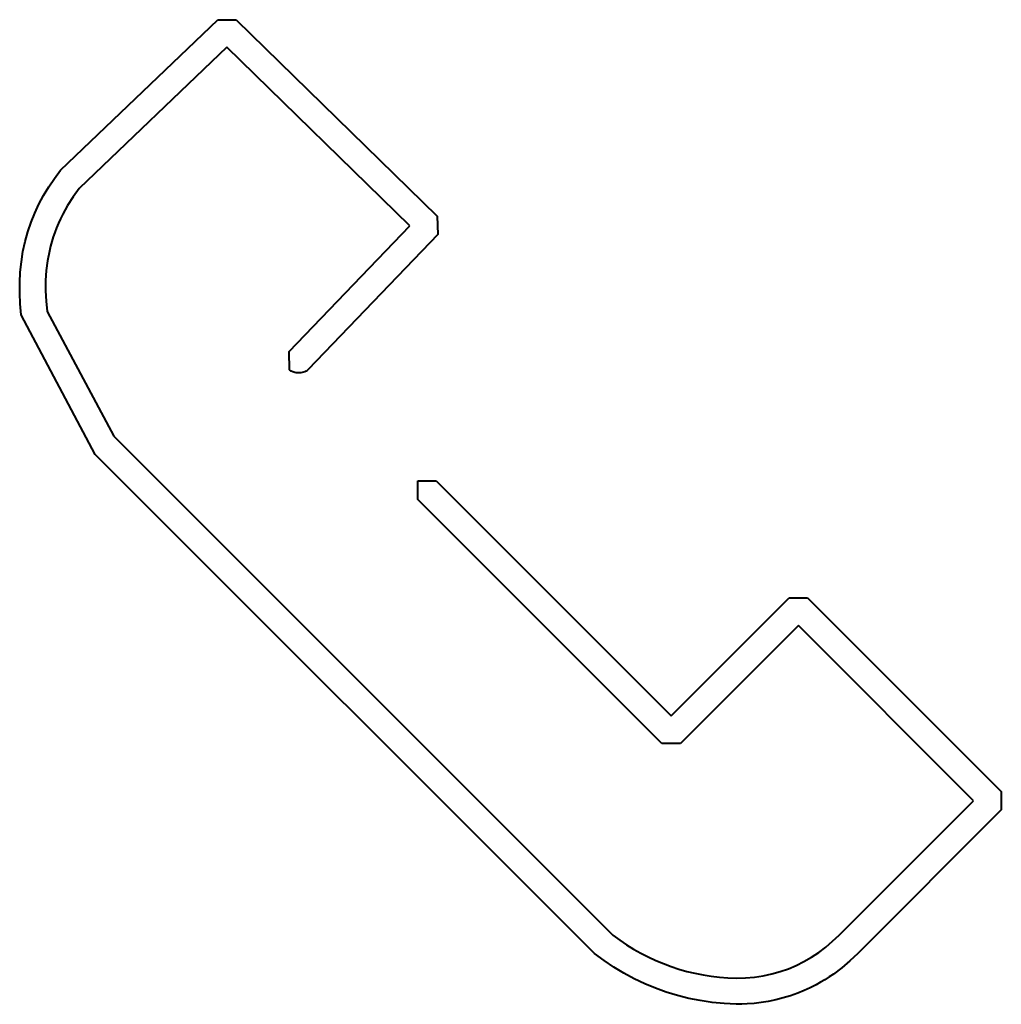
# Model space of a CAD drawing. Extents: x 0 to 420, y 0 to 297.
# Drawn here: x 117 to 123, y 140 to 146 of the extents above; entities that cross this region are included whole.
import ezdxf

# ---------------------------------------------------------------- set-up
doc = ezdxf.new("R2010")
doc.units = 0

msp = doc.modelspace()

# ---------------------------------------------------------------- linework, layer by layer
at = {"color": 7, "lineweight": 40}
for p, q in [((117.214134, 145.298447), (118.236938, 146.276794)), ((118.236938, 146.276794), (118.354782, 146.276459)), ((118.354782, 146.276459), (119.663383, 144.998901)), ((118.29483, 146.098053), (117.334335, 145.178604)), ((119.485489, 144.935699), (118.29483, 146.098053)), ((119.663383, 144.998901), (119.665939, 144.878845)), ((118.700989, 144.119156), (119.485489, 144.935699)), ((119.665939, 144.878845), (118.823181, 144.001648)), ((117.439583, 143.448944), (116.958633, 144.3564)), ((117.126633, 144.378296), (117.559784, 143.569153)), ((118.703339, 143.999298), (118.700989, 144.119156)), ((117.559784, 143.569153), (120.805283, 140.323746)), ((120.685089, 140.203552), (117.439583, 143.448944)), ((119.536087, 143.277054), (119.656281, 143.277054)), ((119.536087, 143.156845), (119.536087, 143.277054)), ((119.656281, 143.277054), (121.183685, 141.749649)), ((121.123581, 141.569351), (119.536087, 143.156845)), ((121.183685, 141.749649), (121.950684, 142.516602)), ((121.950684, 142.516602), (122.070885, 142.516602)), ((122.070885, 142.516602), (123.330086, 141.257202)), ((122.010788, 142.336304), (121.24379, 141.569351)), ((123.14978, 141.197098), (122.010788, 142.336304)), ((121.24379, 141.569351), (121.123581, 141.569351)), ((123.330086, 141.257202), (123.330086, 141.136993)), ((122.276436, 140.323746), (123.14978, 141.197098)), ((123.330086, 141.136993), (122.396637, 140.203552))]:
    msp.add_line(p, q, dxfattribs=at)
for points in [[(116.958633, 144.3564), (116.951683, 144.427902), (116.94825, 144.49826), (116.948334, 144.567505), (116.951935, 144.63562), (116.959061, 144.702606), (116.969696, 144.768478), (116.983849, 144.833221), (117.001518, 144.89682), (117.022713, 144.95932), (117.046448, 145.018448), (117.073456, 145.076538), (117.103729, 145.133591), (117.137268, 145.18959), (117.174072, 145.244537), (117.214134, 145.298447)], [(117.334335, 145.178604), (117.295135, 145.124008), (117.259819, 145.068222), (117.228371, 145.01123), (117.214096, 144.982269), (117.20079, 144.953003), (117.188461, 144.923477), (117.177101, 144.893631), (117.166763, 144.863663), (117.157387, 144.833389), (117.148964, 144.802811), (117.141495, 144.771927), (117.12944, 144.709305), (117.121216, 144.645477), (117.116821, 144.580475), (117.116264, 144.514267), (117.119537, 144.446884), (117.126633, 144.378296)], [(118.823181, 144.001648), (118.817238, 143.996292), (118.810478, 143.991669), (118.802254, 143.987427), (118.793358, 143.984055), (118.77507, 143.980103), (118.75605, 143.979401), (118.745987, 143.980362), (118.736214, 143.982269), (118.723907, 143.986267), (118.712814, 143.991943), (118.703339, 143.999298)], [(121.606583, 140.043152), (121.66655, 140.045074), (121.725174, 140.050339), (121.782448, 140.058945), (121.838379, 140.070892), (121.892975, 140.086166), (121.946213, 140.104797), (121.997292, 140.126373), (122.047073, 140.151184), (122.095543, 140.17923), (122.142715, 140.21051), (122.188591, 140.245026), (122.233162, 140.282776), (122.276436, 140.323746)], [(121.606583, 139.873154), (121.527344, 139.877625), (121.449501, 139.885574), (121.373062, 139.897018), (121.298019, 139.911942), (121.224365, 139.930359), (121.152122, 139.952255), (121.081276, 139.977646), (121.011826, 140.006516), (120.943672, 140.038925), (120.876923, 140.074829), (120.811569, 140.114243), (120.747627, 140.15715), (120.685089, 140.203552)], [(122.396637, 140.203552), (122.345627, 140.155304), (122.293091, 140.110855), (122.239021, 140.070221), (122.21138, 140.051315), (122.183365, 140.033356), (122.155022, 140.016388), (122.126297, 140.000366), (122.087372, 139.980469), (122.047752, 139.962265), (122.007462, 139.94574), (121.960472, 139.928894), (121.912598, 139.914276), (121.863815, 139.901871), (121.814156, 139.891693), (121.769264, 139.884506), (121.723663, 139.879074), (121.677361, 139.875381), (121.642166, 139.873779), (121.606583, 139.873154)]]:
    msp.add_lwpolyline(points, dxfattribs=at)
msp.add_arc((121.626816, 141.387726), 1.344265, 232.327208, 269.138028, dxfattribs=at)

doc.saveas('drawing.dxf')
